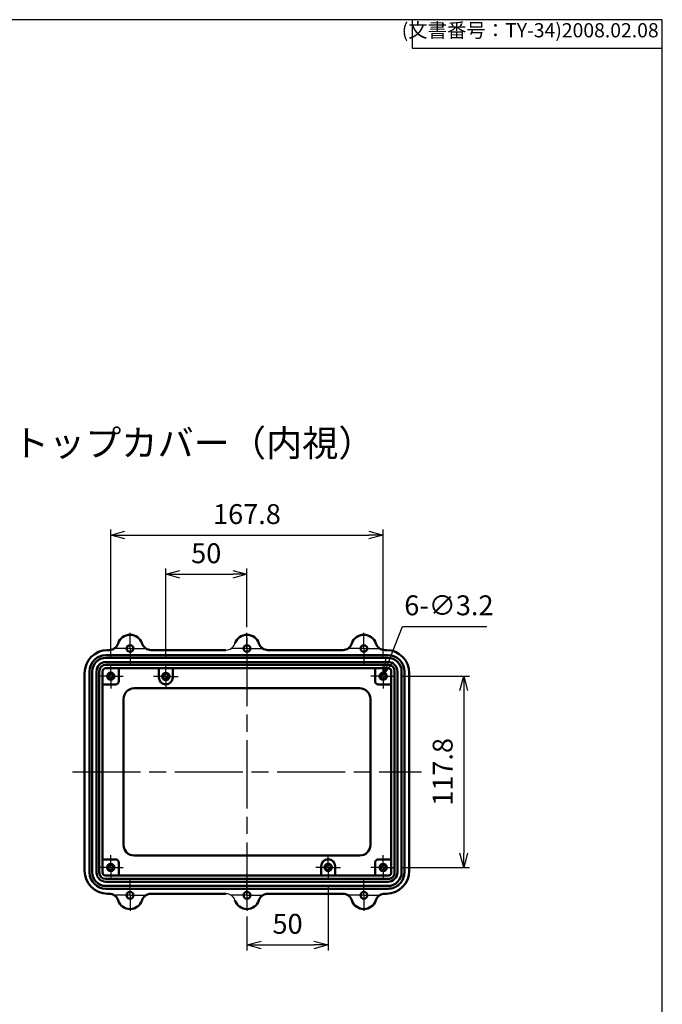
# Model space of a CAD drawing. Units: millimetres. Extents: x 0 to 2831, y 0 to 980.
# Drawn here: x 2435 to 2831, y 374 to 980 of the extents above; entities that cross this region are included whole.
import ezdxf

# ---------------------------------------------------------------- set-up
doc = ezdxf.new("R2010")
doc.units = ezdxf.units.MM
doc.header["$LTSCALE"] = 3.5
doc.linetypes.add('AM_ISO08W050', pattern=[18, 12, -1.5, 3, -1.5])
doc.linetypes.add('AM_ISO08W050x2', pattern=[9, 6, -0.75, 1.5, -0.75])
for name, color, linetype, lineweight in [('AM_5', 3, 'Continuous', 25), ('AM_7', 4, 'AM_ISO08W050', 25), ('ﾄｯﾌﾟｶﾊﾞｰ', 7, 'Continuous', 50)]:
    doc.layers.add(name, color=color, linetype=linetype, lineweight=lineweight)
doc.styles.get("Standard").update_dxf_attribs({"font": 'ISOCP.SHX', "bigfont": 'EXTFONT.SHX'})
doc.styles.add('takachi1', font='txt', dxfattribs={"height": 2.5})
doc.dimstyles.new('AM_ISO$0', dxfattribs={"dimtxt": 3.5, "dimasz": 2.5, "dimexe": 1, "dimexo": 1, "dimgap": 1.5, "dimtad": 1, "dimdsep": 46, "dimtxsty": 'STANDARD', "dimblk": 'OPEN30', "dimcen": 0, "dimclrd": 3, "dimclre": 3, "dimclrt": 2, "dimadec": 0, "dimazin": 2, "dimtp": 0.1, "dimtm": 0.1, "dimtfac": 0.71, "dimtmove": 0, "dimatfit": 3, "dimldrblk": 'OPEN30', "dimfxl": 1, "dimlwd": -1, "dimlwe": -1, "dimarcsym": 0})
doc.dimstyles.new('AM_ISO$3', dxfattribs={"dimtxt": 3.5, "dimasz": 2.5, "dimexe": 1, "dimexo": 1, "dimgap": 1.5, "dimtad": 1, "dimtoh": 1, "dimdsep": 46, "dimtxsty": 'STANDARD', "dimblk": 'OPEN30', "dimcen": 0, "dimclrd": 3, "dimclre": 3, "dimclrt": 2, "dimadec": 0, "dimazin": 2, "dimtp": 0.1, "dimtm": 0.1, "dimtfac": 0.71, "dimtofl": 0, "dimtmove": 0, "dimatfit": 0, "dimldrblk": 'OPEN30', "dimfxl": 1, "dimlwd": -1, "dimlwe": -1, "dimarcsym": 0})

# ---------------------------------------------------------------- blocks, each defined once
blk = doc.blocks.new('TK-A3')
for p, q in [((359, 280), (359, 275)), ((359, 275), (403, 275))]:
    blk.add_line(p, q)
blk.add_lwpolyline([(0, 0), (403, 0), (403, 280), (0, 280.0000000000001)], close=True)
at = {"insert": (402.3592953827349, 276.108542987227), "char_height": 2.5, "width": 43.07840397728298, "attachment_point": 9}
blk.add_mtext('(文書番号：TY-34)2008.02.08', dxfattribs=at)
blk = doc.blocks.new('_Open30')
at = {"color": 0, "linetype": 'ByBlock', "lineweight": -2}
for p, q in [((-1, 0.26794919), (0, 0)), ((0, 0), (-1, -0.26794919)), ((0, 0), (-1, 0))]:
    blk.add_line(p, q, dxfattribs=at)
blk = doc.blocks.new('*D43')
at = {"layer": 'AM_5', "color": 3}
for p, q in [((2525.180902529004, 586.629899473952), (2525.180902529004, 641.91646923813)), ((2533.930902529004, 638.41646923813), (2566.430902529006, 638.41646923813)), ((2575.180902529006, 605.8298994739516), (2575.180902529006, 641.91646923813))]:
    blk.add_line(p, q, dxfattribs=at)
at = {"layer": 'Defpoints', "color": 0}
for p in [(2575.180902529006, 638.41646923813), (2575.180902529006, 602.3298994739516), (2525.180902529004, 583.129899473952)]:
    blk.add_point(p, dxfattribs=at)
at = {"layer": 'AM_5', "color": 3, "xscale": 8.75, "yscale": 8.75, "zscale": 8.75, "rotation": 180}
blk.add_blockref('_Open30', (2525.180902529004, 638.41646923813), dxfattribs=at)
at = {"layer": 'AM_5', "color": 3, "xscale": 8.75, "yscale": 8.75, "zscale": 8.75}
blk.add_blockref('_Open30', (2575.180902529006, 638.41646923813), dxfattribs=at)
at = {"layer": 'AM_5', "color": 2, "insert": (2550.078900422059, 649.79146923813), "char_height": 12.25, "attachment_point": 5}
blk.add_mtext('50', dxfattribs=at)
blk = doc.blocks.new('*D44')
at = {"layer": 'AM_5', "color": 3}
for p, q in [((2625.180902529004, 446.8298994739487), (2625.180902529004, 406.6886894855461)), ((2575.180902529003, 427.6298994739518), (2575.180902529003, 406.6886894855461)), ((2583.930902529003, 410.1886894855461), (2616.430902529004, 410.1886894855461))]:
    blk.add_line(p, q, dxfattribs=at)
at = {"layer": 'Defpoints', "color": 0}
for p in [(2625.180902529004, 450.3298994739487), (2575.180902529003, 431.1298994739518), (2625.180902529004, 410.1886894855461)]:
    blk.add_point(p, dxfattribs=at)
at = {"layer": 'AM_5', "color": 3, "xscale": 8.75, "yscale": 8.75, "zscale": 8.75, "rotation": 180}
blk.add_blockref('_Open30', (2575.180902529003, 410.1886894855461), dxfattribs=at)
at = {"layer": 'AM_5', "color": 3, "xscale": 8.75, "yscale": 8.75, "zscale": 8.75}
blk.add_blockref('_Open30', (2625.180902529004, 410.1886894855461), dxfattribs=at)
at = {"layer": 'AM_5', "color": 2, "insert": (2600.180902529003, 421.563689485546), "char_height": 12.25, "attachment_point": 5}
blk.add_mtext('50', dxfattribs=at)
blk = doc.blocks.new('*D45')
at = {"layer": 'AM_5', "color": 3}
for p, q in [((2491.280902529005, 586.729899473952), (2491.280902529005, 666.046200544747)), ((2500.030902529005, 662.546200544747), (2650.330902529008, 662.546200544747)), ((2659.080902529008, 586.7298994739476), (2659.080902529008, 666.046200544747))]:
    blk.add_line(p, q, dxfattribs=at)
at = {"layer": 'Defpoints', "color": 0}
for p in [(2659.080902529008, 662.546200544747), (2491.280902529005, 583.229899473952), (2659.080902529008, 583.2298994739476)]:
    blk.add_point(p, dxfattribs=at)
at = {"layer": 'AM_5', "color": 3, "xscale": 8.75, "yscale": 8.75, "zscale": 8.75, "rotation": 180}
blk.add_blockref('_Open30', (2491.280902529005, 662.546200544747), dxfattribs=at)
at = {"layer": 'AM_5', "color": 3, "xscale": 8.75, "yscale": 8.75, "zscale": 8.75}
blk.add_blockref('_Open30', (2659.080902529008, 662.546200544747), dxfattribs=at)
at = {"layer": 'AM_5', "color": 2, "insert": (2575.180902529007, 673.9212005447471), "char_height": 12.25, "attachment_point": 5}
blk.add_mtext('167.8', dxfattribs=at)
blk = doc.blocks.new('*D46')
at = {"layer": 'AM_5', "color": 3}
for p, q in [((2670.180902529007, 575.6298994739469), (2712.180902529003, 575.6298994739469)), ((2708.680902529003, 566.8798994739469), (2708.680902529003, 466.5798994739468)), ((2670.180902529001, 457.8298994739468), (2712.180902529003, 457.8298994739468))]:
    blk.add_line(p, q, dxfattribs=at)
at = {"layer": 'Defpoints', "color": 0}
for p in [(2666.680902529007, 575.6298994739469), (2666.680902529001, 457.8298994739468), (2708.680902529003, 457.8298994739468)]:
    blk.add_point(p, dxfattribs=at)
at = {"layer": 'AM_5', "color": 3, "xscale": 8.75, "yscale": 8.75, "zscale": 8.75}
for p, rotation in [((2708.680902529003, 575.6298994739469), 90), ((2708.680902529003, 457.8298994739468), 270)]:
    blk.add_blockref('_Open30', p, dxfattribs=dict(at, rotation=rotation))
at = {"layer": 'AM_5', "color": 2, "insert": (2697.305902529003, 516.7298994739474), "char_height": 12.25, "attachment_point": 5, "rotation": 90}
blk.add_mtext('117.8', dxfattribs=at)
blk = doc.blocks.new('*D47')
at = {"layer": 'AM_5', "color": 3}
for p, q in [((2662.800567237137, 585.2883980352722), (2670.91156071047, 606.3494411507702)), ((2670.91156071047, 606.3494411507702), (2722.955355001808, 606.3494411507704))]:
    blk.add_line(p, q, dxfattribs=at)
at = {"layer": 'Defpoints', "color": 0}
for p in [(2659.655923160217, 577.1230007008194), (2658.505881897799, 574.1367982470753)]:
    blk.add_point(p, dxfattribs=at)
at = {"layer": 'AM_5', "color": 3, "xscale": 8.75, "yscale": 8.75, "zscale": 8.75, "rotation": 248.937390705198}
blk.add_blockref('_Open30', (2659.655923160217, 577.1230007008194), dxfattribs=at)
at = {"layer": 'AM_5', "color": 2, "insert": (2699.558457856137, 617.725646859433), "char_height": 12.25, "attachment_point": 5}
blk.add_mtext('6-∅3.2', dxfattribs=at)

msp = doc.modelspace()

# ---------------------------------------------------------------- linework, layer by layer
for centre, start, end in [((2562.225387405414, 597.559899473953), 270, 342.511273855337), ((2562.225387405414, 435.8998994739504), 17.48872614466301, 90)]:
    msp.add_arc(centre, 5.83, start, end)
at = {"layer": 'AM_7', "linetype": 'AM_ISO08W050x2'}
for p, q in [((2503.180902529005, 592.7298994739516), (2503.180902529005, 602.3298994739516)), ((2575.180902529006, 592.7298994739516), (2575.180902529006, 602.3298994739516)), ((2647.180902529004, 592.7298994739516), (2647.180902529004, 602.3298994739516)), ((2503.180902529005, 592.7298994739516), (2493.580902529005, 592.7298994739516)), ((2503.180902529005, 592.7298994739516), (2512.780902529005, 592.7298994739516)), ((2503.180902529005, 592.7298994739516), (2503.180902529005, 583.1298994739518)), ((2575.180902529006, 592.7298994739516), (2565.580902529006, 592.7298994739516)), ((2575.180902529006, 592.7298994739516), (2584.780902529006, 592.7298994739516)), ((2575.180902529006, 592.7298994739516), (2575.180902529006, 583.1298994739518)), ((2647.180902529004, 592.7298994739516), (2637.580902529004, 592.7298994739516)), ((2647.180902529004, 592.7298994739516), (2656.780902529004, 592.7298994739516)), ((2647.180902529004, 592.7298994739516), (2647.180902529004, 583.1298994739518)), ((2491.280902529005, 575.6298994739516), (2491.280902529005, 583.229899473952)), ((2525.180902529004, 575.5298994739517), (2525.180902529004, 583.129899473952)), ((2659.080902529007, 575.6298994739473), (2659.080902529008, 583.2298994739476)), ((2491.280902529005, 575.6298994739516), (2483.680902529005, 575.6298994739516)), ((2491.280902529005, 575.6298994739516), (2498.880902529005, 575.6298994739516)), ((2491.280902529005, 575.6298994739516), (2491.280902529005, 568.0298994739517)), ((2525.180902529004, 575.5298994739517), (2517.580902529005, 575.5298994739517)), ((2525.180902529004, 575.5298994739517), (2532.780902529005, 575.5298994739517)), ((2525.180902529004, 575.5298994739517), (2525.180902529004, 567.9298994739517)), ((2659.080902529007, 575.6298994739473), (2651.480902529007, 575.6298994739477)), ((2659.080902529007, 575.6298994739473), (2666.680902529007, 575.6298994739469)), ((2659.080902529007, 575.6298994739473), (2659.080902529007, 568.0298994739474)), ((2491.280902529005, 457.8298994739517), (2491.280902529005, 465.4298994739516)), ((2625.180902529005, 457.9298994739491), (2625.180902529005, 465.529899473949)), ((2659.080902529001, 457.8298994739473), (2659.080902529002, 465.4298994739471)), ((2491.280902529005, 457.8298994739517), (2483.680902529005, 457.8298994739517)), ((2491.280902529005, 457.8298994739517), (2498.880902529005, 457.8298994739517)), ((2491.280902529005, 457.8298994739517), (2491.280902529005, 450.2298994739513)), ((2625.180902529005, 457.9298994739491), (2617.580902529005, 457.9298994739494)), ((2625.180902529005, 457.9298994739491), (2625.180902529004, 450.3298994739487)), ((2625.180902529005, 457.9298994739491), (2632.780902529005, 457.9298994739486)), ((2659.080902529001, 457.8298994739473), (2651.480902529001, 457.8298994739476)), ((2659.080902529001, 457.8298994739473), (2659.080902529001, 450.2298994739469)), ((2659.080902529001, 457.8298994739473), (2666.680902529001, 457.8298994739468)), ((2503.180902529005, 440.7298994739517), (2503.180902529005, 450.3298994739516)), ((2575.180902529003, 440.7298994739517), (2575.180902529003, 450.3298994739516)), ((2647.180902529004, 440.7298994739517), (2647.180902529004, 450.3298994739516)), ((2503.180902529005, 440.7298994739517), (2493.580902529005, 440.7298994739517)), ((2503.180902529005, 440.7298994739517), (2512.780902529005, 440.7298994739517)), ((2503.180902529005, 440.7298994739517), (2503.180902529005, 431.1298994739518)), ((2575.180902529003, 440.7298994739517), (2565.580902529003, 440.7298994739517)), ((2575.180902529003, 440.7298994739517), (2584.780902529003, 440.7298994739517)), ((2575.180902529003, 440.7298994739517), (2575.180902529003, 431.1298994739518)), ((2647.180902529004, 440.7298994739517), (2637.580902529004, 440.7298994739517)), ((2647.180902529004, 440.7298994739517), (2656.780902529004, 440.7298994739517)), ((2647.180902529004, 440.7298994739517), (2647.180902529004, 431.1298994739518))]:
    msp.add_line(p, q, dxfattribs=at)
at = {"layer": 'AM_7'}
for p, q in [((2575.180902529007, 599.229899473953), (2575.180902529002, 434.2298994739531)), ((2467.680902529006, 516.7298994739517), (2682.680902529006, 516.7298994739517))]:
    msp.add_line(p, q, dxfattribs=at)
at = {"layer": 'ﾄｯﾌﾟｶﾊﾞｰ'}
for p, q in [((2488.280902529005, 588.6798994739518), (2662.080902529004, 588.6798994739518)), ((2490.225387405413, 591.7298994739531), (2489.280902529006, 591.7298994739531)), ((2516.136417652597, 591.7298994739531), (2562.225387405414, 591.7298994739531)), ((2588.136417652607, 591.7298994739526), (2634.225387405412, 591.7298994739526)), ((2660.136417652605, 591.7298994739531), (2661.080902529006, 591.7298994739531)), ((2488.280902529005, 586.9798994739518), (2662.080902529004, 586.9798994739518)), ((2488.280902529005, 584.3798994739517), (2662.080902529004, 584.3798994739517)), ((2488.280902529005, 582.6798994739517), (2662.080902529004, 582.6798994739517)), ((2475.180902529006, 455.8298994739507), (2475.180902529006, 577.6298994739526)), ((2478.230902529005, 578.6298994739517), (2478.230902529005, 454.8298994739516)), ((2479.930902529005, 578.6298994739517), (2479.930902529005, 454.8298994739516)), ((2482.530902529005, 578.6298994739517), (2482.530902529005, 454.8298994739516)), ((2484.230902529005, 578.6298994739517), (2484.230902529005, 454.8298994739516)), ((2486.280902529005, 578.6298994739517), (2486.280902529005, 454.8298994739516)), ((2488.280902529005, 580.6298994739518), (2662.080902529004, 580.6298994739518)), ((2496.286099628008, 572.6298994739518), (2496.286099628007, 580.6298994739518)), ((2520.93090252884, 574.7798994739395), (2520.930902528834, 579.625447235511)), ((2529.43090252884, 574.7798994739463), (2529.430902528833, 579.6254472355125)), ((2654.075705430002, 572.6298994739518), (2654.075705430002, 580.6298994739518)), ((2664.080902529005, 578.6298994739517), (2664.080902529005, 454.8298994739516)), ((2666.130902529005, 578.6298994739517), (2666.130902529005, 454.8298994739516)), ((2667.830902529004, 578.6298994739517), (2667.830902529004, 454.8298994739516)), ((2670.430902529004, 578.6298994739517), (2670.430902529004, 454.8298994739516)), ((2672.130902529004, 578.6298994739517), (2672.130902529004, 454.8298994739516)), ((2675.180902529006, 577.6298994739526), (2675.180902529006, 455.8298994739516)), ((2494.286099628008, 570.6298994739518), (2486.286099628007, 570.6298994739518)), ((2656.075705430002, 570.6298994739518), (2664.075705430002, 570.6298994739518)), ((2644.680902529004, 568.2298994739517), (2505.680902529005, 568.2298994739517)), ((2499.180902529005, 471.7298994739516), (2499.180902529005, 561.7298994739517)), ((2651.180902529004, 561.7298994739517), (2651.180902529004, 471.7298994739516)), ((2494.286099628008, 462.8298994739516), (2486.286099628008, 462.8298994739516)), ((2644.680902529004, 465.2298994739517), (2505.680902529005, 465.2298994739517)), ((2656.075705430002, 462.8298994739525), (2664.075705430002, 462.8298994739525)), ((2496.286099628008, 460.8298994739516), (2496.286099628008, 452.8298994739516)), ((2620.930902529174, 458.6798994739419), (2620.930902529178, 453.8343517123757)), ((2629.430902529174, 458.6798994739457), (2629.430902529178, 453.8343517123741)), ((2654.075705430002, 460.8298994739525), (2654.075705430003, 452.8298994739525)), ((2662.080902529004, 452.8298994739516), (2488.280902529005, 452.8298994739516)), ((2662.080902529004, 450.7798994739515), (2488.280902529005, 450.7798994739515)), ((2662.080902529004, 449.0798994739516), (2488.280902529005, 449.0798994739516)), ((2662.080902529004, 446.4798994739516), (2488.280902529005, 446.4798994739516)), ((2662.080902529004, 444.7798994739516), (2488.280902529005, 444.7798994739516)), ((2490.225387405413, 441.7298994739549), (2489.280902529006, 441.7298994739549)), ((2490.225387405413, 441.7298994739503), (2489.280902529006, 441.7298994739503)), ((2562.225387405414, 441.7298994739535), (2516.136417652606, 441.729899473954)), ((2516.136417652597, 441.7298994739503), (2562.225387405414, 441.7298994739503)), ((2634.225387405413, 441.7298994739512), (2588.136417652608, 441.7298994739521)), ((2588.136417652607, 441.7298994739508), (2634.225387405412, 441.7298994739508)), ((2661.080902529006, 441.7298994739508), (2660.136417652605, 441.7298994739503)), ((2660.136417652605, 441.7298994739503), (2661.080902529006, 441.7298994739503))]:
    msp.add_line(p, q, dxfattribs=at)
for centre, radius in [((2503.180902529005, 592.7298994739516), 2.1), ((2575.180902529006, 592.7298994739516), 2.1), ((2647.180902529004, 592.7298994739516), 2.1), ((2491.280902529005, 575.6298994739516), 2.25), ((2491.280902529005, 575.6298994739516), 1.6), ((2525.180902529004, 575.5298994739517), 2.25), ((2525.180902529004, 575.5298994739517), 1.6), ((2659.080902529007, 575.6298994739473), 2.25), ((2659.080902529007, 575.6298994739473), 1.6), ((2491.280902529005, 457.8298994739517), 2.25), ((2491.280902529005, 457.8298994739517), 1.6), ((2625.180902529005, 457.9298994739491), 2.25), ((2625.180902529005, 457.9298994739491), 1.6), ((2659.080902529001, 457.8298994739473), 2.25), ((2659.080902529001, 457.8298994739473), 1.6), ((2503.180902529005, 440.7298994739517), 2.1), ((2575.180902529003, 440.7298994739517), 2.1), ((2647.180902529004, 440.7298994739517), 2.1)]:
    msp.add_circle(centre, radius, dxfattribs=at)
for centre, radius, start, end in [((2503.110902529005, 593.4998994739516), 7.679999999999999, 89.47776561197576, 162.5112738553408), ((2503.250902529005, 593.4998994739522), 7.679999999999999, 17.48872614466301, 90.52223438810242), ((2575.110902529006, 593.4998994739516), 7.679999999999999, 89.47776561197576, 162.5112738553408), ((2575.250902529006, 593.4998994739522), 7.679999999999999, 17.48872614466301, 90.52223438810242), ((2647.110902529004, 593.4998994739516), 7.679999999999999, 89.47776561197576, 162.5112738553408), ((2647.250902529004, 593.4998994739522), 7.679999999999999, 17.48872614466301, 90.52223438810242), ((2490.225387405413, 597.559899473953), 5.83, 270, 342.511273855337), ((2516.136417652606, 597.559899473982), 5.83, 197.4887261449054, 269.9999999998958), ((2588.136417652607, 597.559899473982), 5.83, 197.4887261449054, 269.9999999998958), ((2634.225387405412, 597.559899473953), 5.83, 270, 342.511273855337), ((2660.136417652605, 597.559899473982), 5.83, 197.4887261449054, 269.9999999998958), ((2489.280902529006, 577.6298994739532), 14.1, 90, 180), ((2488.280902529006, 578.6298994739514), 10.05, 90, 179.999999999987), ((2661.080902529006, 577.6298994739532), 14.1, 0, 90), ((2662.080902529004, 578.6298994739517), 10.05, 0, 90), ((2488.280902529006, 578.6298994739514), 8.35, 90, 179.999999999987), ((2488.280902529006, 578.6298994739514), 5.75, 90, 179.999999999987), ((2488.280902529006, 578.6298994739514), 4.049999999999999, 90, 179.999999999987), ((2662.080902529004, 578.6298994739517), 8.35, 0, 90), ((2662.080902529004, 578.6298994739517), 5.75, 0, 90), ((2662.080902529004, 578.6298994739517), 4.049999999999999, 0, 90), ((2488.280902529006, 578.6298994739514), 2, 90, 179.999999999987), ((2519.930902528834, 579.6254472355092), 1, 6.79875e-11, 90.00000000005213), ((2530.430902528829, 579.6254472355134), 1, 90.00000000005213, 179.9999999999637), ((2662.080902529004, 578.6298994739517), 2, 0, 90), ((2494.286099628008, 572.6298994739518), 2, 270, 0), ((2525.18090252884, 574.7798994739424), 4.25, 180.000000000068, 6.79875e-11), ((2656.075705430002, 572.6298994739518), 2, 180, 270), ((2505.680902529005, 561.7298994739521), 6.5, 90, 180), ((2644.680902529004, 561.7298994739521), 6.5, 0, 90), ((2505.680902529005, 471.7298994739512), 6.5, 180, 270), ((2644.680902529004, 471.7298994739516), 6.5, 270, 0), ((2494.286099628008, 460.8298994739516), 2, 0, 90), ((2625.180902529174, 458.6798994739438), 4.25, 5.33315e-11, 180.0000000000533), ((2656.075705430002, 460.8298994739525), 2, 90, 180), ((2489.280902529006, 455.8298994739507), 14.1, 180, 270), ((2488.280902529005, 454.8298994739516), 10.05, 180, 270), ((2488.280902529005, 454.8298994739516), 8.35, 180, 270), ((2488.280902529005, 454.8298994739516), 5.75, 180, 270), ((2488.280902529005, 454.8298994739516), 4.049999999999999, 180, 270), ((2488.280902529005, 454.8298994739516), 2, 180, 270), ((2661.080902529006, 455.8298994739516), 14.1, 270, 0), ((2662.080902529004, 454.8298994739512), 2, 270, 1.30276e-11), ((2662.080902529004, 454.8298994739512), 4.049999999999999, 270, 1.30276e-11), ((2662.080902529004, 454.8298994739512), 5.75, 270, 1.30276e-11), ((2662.080902529004, 454.8298994739512), 8.35, 270, 1.30276e-11), ((2662.080902529004, 454.8298994739512), 10.05, 270, 1.30276e-11), ((2619.930902529183, 453.8343517123748), 1, 270, 359.9999999999491), ((2630.430902529178, 453.834351712375), 1, 180.0000000000533, 270), ((2490.225387405413, 435.8998994739504), 5.83, 17.48872614466301, 90), ((2503.110902529005, 439.9598994739517), 7.679999999999999, 197.4887261446591, 270.5222343880242), ((2503.250902529005, 439.9598994739513), 7.679999999999999, 269.4777656118976, 342.511273855337), ((2516.136417652606, 435.8998994739213), 5.83, 90.00000000007815, 162.5112738550945), ((2575.110902529006, 439.9598994739517), 7.679999999999999, 197.4887261446591, 270.5222343879982), ((2575.250902529006, 439.9598994739513), 7.679999999999999, 269.4777656118976, 342.511273855337), ((2588.136417652607, 435.8998994739213), 5.83, 90.00000000007815, 162.5112738550945), ((2634.225387405412, 435.8998994739504), 5.83, 17.48872614466301, 90), ((2647.110902529004, 439.9598994739517), 7.679999999999999, 197.4887261446591, 270.5222343880242), ((2647.250902529004, 439.9598994739513), 7.679999999999999, 269.4777656118976, 342.511273855337), ((2660.136417652605, 435.8998994739213), 5.83, 90.00000000007815, 162.5112738550945)]:
    msp.add_arc(centre, radius, start, end, dxfattribs=at)

# ---------------------------------------------------------------- block references
at = {"lineweight": 0, "xscale": 3.5, "yscale": 3.5, "zscale": 3.5}
msp.add_blockref('TK-A3', (1420.5, 0), dxfattribs=at)

# ---------------------------------------------------------------- texts
at = {"insert": (2430.940994010279, 727.44210982509), "char_height": 16.33333333333333, "attachment_point": 1, "style": 'takachi1'}
msp.add_mtext_dynamic_manual_height_columns('{\\Fisocp,extfont|c128;トップカバー（内視）}', width=216.4384884473792, gutter_width=12.5, heights=[0], dxfattribs=at)

# ---------------------------------------------------------------- dimensions: what is measured, and where the dimension line sits
at = {"layer": 'AM_5'}
dim = msp.add_linear_dim(base=(2659.080902529008, 662.546200544747), p1=(2491.280902529005, 583.229899473952), p2=(2659.080902529008, 583.2298994739476), dimstyle='AM_ISO$0', override={"dimscale": 3.5}, dxfattribs=at)
dim.commit()
dim.dimension.update_dxf_attribs({"geometry": '*D45', "text_midpoint": (2575.180902529007, 673.9212005447471)})
dim = msp.add_linear_dim(base=(2575.180902529006, 638.41646923813), p1=(2525.180902529004, 583.129899473952), p2=(2575.180902529006, 602.3298994739516), dimstyle='AM_ISO$0', override={"dimscale": 3.5}, dxfattribs=at)
dim.commit()
dim.dimension.update_dxf_attribs({"geometry": '*D43', "text_midpoint": (2550.078900422059, 638.41646923813), "dimtype": 160})
dim = msp.add_diameter_dim_2p(p1=(2658.505881897799, 574.1367982470753), p2=(2659.655923160217, 577.1230007008194), text='6-<>', dimstyle='AM_ISO$3', override={"dimscale": 3.5, "dimpost": ''}, dxfattribs=at)
dim.commit()
dim.dimension.update_dxf_attribs({"geometry": '*D47', "text_midpoint": (2699.558457856137, 606.3494411507717), "dimtype": 163})
for base, p1, p2, angle, picture, middle in [((2708.680902529003, 457.8298994739468), (2666.680902529007, 575.6298994739469), (2666.680902529001, 457.8298994739468), 89.99999999999736, '*D46', (2697.305902529003, 516.7298994739474)), ((2625.180902529004, 410.1886894855461), (2575.180902529003, 431.1298994739518), (2625.180902529004, 450.3298994739487), 2.036e-13, '*D44', (2600.180902529003, 421.563689485546))]:
    dim = msp.add_linear_dim(base=base, p1=p1, p2=p2, angle=angle, dimstyle='AM_ISO$0', override={"dimscale": 3.5, "dimpost": ''}, dxfattribs=at)
    dim.commit()
    dim.dimension.update_dxf_attribs({"geometry": picture, "text_midpoint": middle})

doc.saveas('drawing.dxf')
